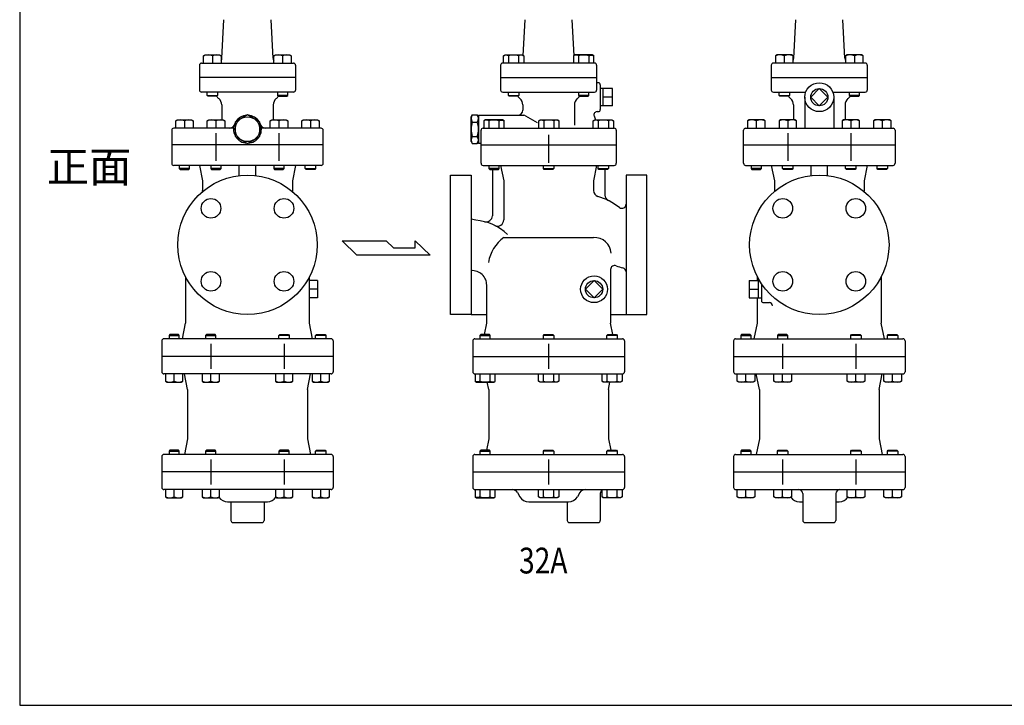
# Model space of a CAD drawing. Extents: x 132 to 3432, y 60 to 2292.
# Drawn here: x 132 to 1085, y 60 to 724 of the extents above; entities that cross this region are included whole.
import ezdxf

# ---------------------------------------------------------------- set-up
doc = ezdxf.new("R2010")
doc.units = 0
doc.header["$LTSCALE"] = 48
doc.layers.get('0').update_dxf_attribs({"linetype": 'CONTINUOUS'})
doc.styles.get("Standard").update_dxf_attribs({"font": 'simplex', "width": 0.8, "bigfont": 'extfont'})

msp = doc.modelspace()

# ---------------------------------------------------------------- linework, layer by layer
for p, q in [((327.838806, 686.774455), (329.772854, 724.118492)), ((377.34761, 686.774455), (375.413562, 724.118492)), ((619.616175, 689.41226), (621.413611, 724.118492)), ((668.851755, 689.41226), (667.054319, 724.118492)), ((881.585134, 686.774455), (883.519181, 724.118492)), ((931.093937, 686.774455), (929.159889, 724.118492)), ((310.152083, 689.128258), (311.717083, 690.032258)), ((310.152083, 682.032258), (310.152083, 689.128258)), ((311.717083, 690.032258), (325.587083, 690.032258)), ((318.652083, 689.128258), (318.652083, 682.032258)), ((325.587083, 690.032258), (327.152083, 689.128258)), ((327.152083, 689.128258), (327.152083, 682.032258)), ((378.034334, 689.128258), (379.599334, 690.032258)), ((378.034334, 682.032258), (378.034334, 689.128258)), ((379.599334, 690.032258), (393.469334, 690.032258)), ((386.534334, 689.128258), (386.534334, 682.032258)), ((393.469334, 690.032258), (395.034334, 689.128258)), ((395.034334, 689.128258), (395.034334, 682.032258)), ((600.47784, 689.128258), (602.04284, 690.032258)), ((601.38384, 689.566258), (600.47784, 689.129258)), ((600.47784, 682.032258), (600.47784, 689.128258)), ((601.88284, 689.712258), (601.38384, 689.566258)), ((602.40184, 689.802258), (601.88284, 689.712258)), ((602.04284, 690.032258), (618.54284, 690.032258)), ((602.93184, 689.832258), (602.40184, 689.802258)), ((603.46084, 689.802258), (602.93184, 689.832258)), ((603.97984, 689.712258), (603.46084, 689.802258)), ((604.47984, 689.566258), (603.97984, 689.712258)), ((604.94984, 689.369258), (604.47984, 689.566258)), ((605.38584, 689.128258), (604.94984, 689.369258)), ((605.38584, 689.128258), (605.38584, 682.032258)), ((615.19984, 689.128258), (615.19984, 682.032258)), ((618.54284, 690.032258), (620.10784, 689.128258)), ((620.10784, 689.128258), (620.10784, 682.032258)), ((669.925091, 690.032258), (668.360091, 689.128258)), ((668.360091, 689.128258), (668.360091, 682.032258)), ((686.425091, 690.032258), (669.925091, 690.032258)), ((673.268091, 689.128258), (673.268091, 682.032258)), ((683.082091, 689.128258), (683.518091, 689.369258)), ((683.082091, 689.128258), (683.082091, 682.032258)), ((683.518091, 689.369258), (683.988091, 689.566258)), ((683.988091, 689.566258), (684.488091, 689.712258)), ((684.488091, 689.712258), (685.007091, 689.802258)), ((685.007091, 689.802258), (685.536091, 689.832258)), ((685.536091, 689.832258), (686.066091, 689.802258)), ((686.066091, 689.802258), (686.585091, 689.712258)), ((687.990091, 689.128258), (686.425091, 690.032258)), ((686.585091, 689.712258), (687.084091, 689.566258)), ((687.084091, 689.566258), (687.990091, 689.129258)), ((687.990091, 682.032258), (687.990091, 689.128258)), ((865.46341, 690.032258), (863.89841, 689.128258)), ((863.89841, 689.128258), (863.89841, 682.032258)), ((879.33341, 690.032258), (865.46341, 690.032258)), ((872.39841, 689.128258), (872.39841, 682.032258)), ((880.89841, 689.128258), (879.33341, 690.032258)), ((880.89841, 682.032258), (880.89841, 689.128258)), ((933.345661, 690.032258), (931.780661, 689.128258)), ((931.780661, 689.128258), (931.780661, 682.032258)), ((947.215661, 690.032258), (933.345661, 690.032258)), ((940.280661, 689.128258), (940.280661, 682.032258)), ((948.780661, 689.128258), (947.215661, 690.032258)), ((948.780661, 682.032258), (948.780661, 689.128258)), ((306.093208, 680.032258), (306.093208, 668.032258)), ((308.093208, 682.032258), (397.093208, 682.032258)), ((399.093208, 680.032258), (399.093208, 668.032258)), ((597.733965, 680.032258), (597.733965, 668.032258)), ((688.733965, 682.032258), (599.733965, 682.032258)), ((690.733965, 680.032258), (690.733965, 668.032258)), ((859.839535, 680.032258), (859.839535, 668.032258)), ((950.839535, 682.032258), (861.839535, 682.032258)), ((952.839535, 680.032258), (952.839535, 668.032258)), ((399.093208, 668.032258), (306.093208, 668.032258)), ((306.093208, 668.032258), (306.093208, 655.977881)), ((399.093208, 668.032258), (399.093208, 655.977881)), ((597.733965, 668.032258), (690.733965, 668.032258)), ((597.733965, 668.032258), (597.733965, 655.977881)), ((690.733965, 668.032258), (690.733965, 655.977881)), ((859.839535, 668.032258), (952.839535, 668.032258)), ((859.839535, 668.032258), (859.839535, 655.977881)), ((952.839535, 668.032258), (952.839535, 655.977881)), ((692.233965, 663.032258), (690.733965, 663.032258)), ((694.233965, 661.032258), (694.233965, 637.032258)), ((397.093208, 653.977881), (308.093208, 653.977881)), ((313.652083, 650.789881), (313.652083, 653.977881)), ((314.464083, 649.977881), (313.652083, 650.789881)), ((313.652083, 650.789881), (323.652083, 650.789881)), ((322.840083, 649.977881), (314.464083, 649.977881)), ((323.652083, 650.789881), (322.840083, 649.977881)), ((323.652083, 653.977881), (323.652083, 650.789881)), ((381.534334, 653.977881), (381.534334, 650.789881)), ((391.534334, 650.789881), (381.534334, 650.789881)), ((381.534334, 650.789881), (382.346334, 649.977881)), ((382.346334, 649.977881), (390.722334, 649.977881)), ((390.722334, 649.977881), (391.534334, 650.789881)), ((391.534334, 650.789881), (391.534334, 653.977881)), ((599.733965, 653.977881), (688.733965, 653.977881)), ((605.29284, 650.789881), (605.29284, 653.977881)), ((605.29284, 650.789881), (615.29284, 650.789881)), ((606.10484, 649.977881), (605.29284, 650.789881)), ((614.48084, 649.977881), (606.10484, 649.977881)), ((615.29284, 650.789881), (614.48084, 649.977881)), ((615.29284, 653.977881), (615.29284, 650.789881)), ((673.175091, 653.977881), (673.175091, 650.789881)), ((673.175091, 650.789881), (673.987091, 649.977881)), ((683.175091, 650.789881), (673.175091, 650.789881)), ((673.987091, 649.977881), (682.363091, 649.977881)), ((682.363091, 649.977881), (683.175091, 650.789881)), ((683.175091, 650.789881), (683.175091, 653.977881)), ((706.065821, 657.363258), (694.233965, 657.363258)), ((697.065821, 640.701258), (697.065821, 657.363258)), ((706.065821, 649.032258), (697.065821, 649.032258)), ((706.065821, 640.701258), (706.065821, 657.363258)), ((861.839535, 653.977881), (893.242176, 653.977881)), ((867.39841, 650.789881), (867.39841, 653.977881)), ((868.21041, 649.977881), (867.39841, 650.789881)), ((867.39841, 650.789881), (877.39841, 650.789881)), ((876.58641, 649.977881), (868.21041, 649.977881)), ((877.39841, 650.789881), (876.58641, 649.977881)), ((877.39841, 653.977881), (877.39841, 650.789881)), ((892.339535, 649.032258), (892.339535, 619.032258)), ((906.339535, 657.363258), (898.008535, 649.032258)), ((898.008535, 649.032258), (906.339535, 640.701258)), ((914.670535, 649.032258), (906.339535, 657.363258)), ((906.339535, 640.701258), (914.670535, 649.032258)), ((919.436894, 653.977881), (950.839535, 653.977881)), ((920.339535, 649.032258), (920.339535, 619.032258)), ((935.280661, 653.977881), (935.280661, 650.789881)), ((945.280661, 650.789881), (935.280661, 650.789881)), ((935.280661, 650.789881), (936.092661, 649.977881)), ((936.092661, 649.977881), (944.468661, 649.977881)), ((944.468661, 649.977881), (945.280661, 650.789881)), ((945.280661, 650.789881), (945.280661, 653.977881)), ((327.593208, 641.596662), (327.593208, 627.032258)), ((377.593208, 641.596662), (377.593208, 627.032258)), ((619.233965, 641.596662), (619.233965, 636.532258)), ((669.233965, 641.596662), (669.233965, 622.032258)), ((706.065821, 640.701258), (694.233965, 640.701258)), ((881.339535, 641.596662), (881.339535, 627.032258)), ((931.339535, 641.596662), (931.339535, 627.032258)), ((569.233965, 630.032258), (570.305762, 631.888664)), ((569.233965, 606.032258), (569.233965, 630.032258)), ((570.305762, 631.888664), (575.162168, 631.888664)), ((576.233965, 630.032258), (575.162168, 631.888664)), ((576.233965, 631.532258), (576.233965, 604.532258)), ((576.233965, 631.532258), (620.290867, 631.532258)), ((621.790867, 631.130334), (633.101144, 624.600343)), ((688.283897, 631.006197), (689.730292, 627.032258)), ((691.102975, 635.032258), (692.233965, 635.032258)), ((283.093208, 626.128258), (284.658208, 627.032258)), ((283.093208, 619.032258), (283.093208, 626.128258)), ((284.658208, 627.032258), (298.528208, 627.032258)), ((291.593208, 626.128258), (291.593208, 619.032258)), ((298.528208, 627.032258), (300.093208, 626.128258)), ((300.093208, 626.128258), (300.093208, 619.032258)), ((313.593208, 626.128258), (315.158208, 627.032258)), ((313.593208, 619.032258), (313.593208, 626.128258)), ((315.158208, 627.032258), (329.028208, 627.032258)), ((322.093208, 626.128258), (322.093208, 619.032258)), ((329.028208, 627.032258), (330.593208, 626.128258)), ((330.593208, 626.128258), (330.593208, 619.032258)), ((374.593208, 626.128258), (376.158208, 627.032258)), ((374.593208, 619.032258), (374.593208, 626.128258)), ((376.158208, 627.032258), (390.028208, 627.032258)), ((383.093208, 626.128258), (383.093208, 619.032258)), ((390.028208, 627.032258), (391.593208, 626.128258)), ((391.593208, 626.128258), (391.593208, 619.032258)), ((405.093208, 626.128258), (406.658208, 627.032258)), ((405.093208, 619.032258), (405.093208, 626.128258)), ((406.658208, 627.032258), (420.528208, 627.032258)), ((413.593208, 626.128258), (413.593208, 619.032258)), ((420.528208, 627.032258), (422.093208, 626.128258)), ((422.093208, 626.128258), (422.093208, 619.032258)), ((570.305762, 624.960461), (575.162168, 624.960461)), ((582.982927, 627.032258), (581.417927, 626.128258)), ((581.417927, 626.128258), (581.417927, 619.032258)), ((599.482927, 627.032258), (582.982927, 627.032258)), ((586.325927, 626.128258), (586.325927, 619.032258)), ((596.139927, 626.128258), (596.575927, 626.369258)), ((596.139927, 626.128258), (596.139927, 619.032258)), ((596.575927, 626.369258), (597.045927, 626.566258)), ((597.045927, 626.566258), (597.545927, 626.712258)), ((597.545927, 626.712258), (598.064927, 626.802258)), ((598.064927, 626.802258), (598.593927, 626.832258)), ((598.593927, 626.832258), (599.123927, 626.802258)), ((599.123927, 626.802258), (599.642927, 626.712258)), ((601.047927, 626.128258), (599.482927, 627.032258)), ((599.642927, 626.712258), (600.141927, 626.566258)), ((600.141927, 626.566258), (601.047927, 626.129258)), ((601.047927, 619.032258), (601.047927, 626.128258)), ((634.592453, 626.128258), (636.157453, 627.032258)), ((635.498453, 626.566258), (634.592453, 626.129258)), ((634.592453, 619.032258), (634.592453, 626.128258)), ((635.997453, 626.712258), (635.498453, 626.566258)), ((636.516453, 626.802258), (635.997453, 626.712258)), ((636.157453, 627.032258), (652.657453, 627.032258)), ((637.046453, 626.832258), (636.516453, 626.802258)), ((637.575453, 626.802258), (637.046453, 626.832258)), ((638.094453, 626.712258), (637.575453, 626.802258)), ((638.594453, 626.566258), (638.094453, 626.712258)), ((639.064453, 626.369258), (638.594453, 626.566258)), ((639.500453, 626.128258), (639.064453, 626.369258)), ((639.500453, 626.128258), (639.500453, 619.032258)), ((649.314453, 626.128258), (649.314453, 619.032258)), ((652.657453, 627.032258), (654.222453, 626.128258)), ((654.222453, 626.128258), (654.222453, 619.032258)), ((687.420003, 626.128258), (688.985003, 627.032258)), ((688.326003, 626.566258), (687.420003, 626.129258)), ((687.420003, 619.032258), (687.420003, 626.128258)), ((688.825003, 626.712258), (688.326003, 626.566258)), ((689.344003, 626.802258), (688.825003, 626.712258)), ((688.985003, 627.032258), (705.485003, 627.032258)), ((689.874003, 626.832258), (689.344003, 626.802258)), ((690.403003, 626.802258), (689.874003, 626.832258)), ((690.922003, 626.712258), (690.403003, 626.802258)), ((691.422003, 626.566258), (690.922003, 626.712258)), ((691.892003, 626.369258), (691.422003, 626.566258)), ((692.328003, 626.128258), (691.892003, 626.369258)), ((692.328003, 626.128258), (692.328003, 619.032258)), ((702.142003, 626.128258), (702.142003, 619.032258)), ((705.485003, 627.032258), (707.050003, 626.128258)), ((707.050003, 626.128258), (707.050003, 619.032258)), ((838.404535, 627.032258), (836.839535, 626.128258)), ((836.839535, 626.128258), (836.839535, 619.032258)), ((852.274535, 627.032258), (838.404535, 627.032258)), ((845.339535, 626.128258), (845.339535, 619.032258)), ((853.839535, 626.128258), (852.274535, 627.032258)), ((853.839535, 619.032258), (853.839535, 626.128258)), ((868.904535, 627.032258), (867.339535, 626.128258)), ((867.339535, 626.128258), (867.339535, 619.032258)), ((882.774535, 627.032258), (868.904535, 627.032258)), ((875.839535, 626.128258), (875.839535, 619.032258)), ((884.339535, 626.128258), (882.774535, 627.032258)), ((884.339535, 619.032258), (884.339535, 626.128258)), ((929.904535, 627.032258), (928.339535, 626.128258)), ((928.339535, 626.128258), (928.339535, 619.032258)), ((943.774535, 627.032258), (929.904535, 627.032258)), ((936.839535, 626.128258), (936.839535, 619.032258)), ((945.339535, 626.128258), (943.774535, 627.032258)), ((945.339535, 619.032258), (945.339535, 626.128258)), ((960.404535, 627.032258), (958.839535, 626.128258)), ((958.839535, 626.128258), (958.839535, 619.032258)), ((974.274535, 627.032258), (960.404535, 627.032258)), ((967.339535, 626.128258), (967.339535, 619.032258)), ((975.839535, 626.128258), (974.274535, 627.032258)), ((975.839535, 619.032258), (975.839535, 626.128258)), ((279.224038, 617.032258), (279.224038, 603.032258)), ((339.130296, 619.032258), (281.224038, 619.032258)), ((322.093208, 614.329644), (322.093208, 587.266973)), ((423.962378, 619.032258), (366.05612, 619.032258)), ((383.093208, 614.329644), (383.093208, 587.266973)), ((425.962378, 603.032258), (425.962378, 617.032258)), ((570.305762, 611.104054), (575.162168, 611.104054)), ((578.733965, 585.032258), (578.733965, 617.032258)), ((580.733965, 619.032258), (707.733965, 619.032258)), ((644.233965, 612.669914), (644.233965, 585.607242)), ((709.733965, 617.032258), (709.733965, 585.032258)), ((832.970365, 603.032258), (832.970365, 617.032258)), ((834.970365, 619.032258), (977.708705, 619.032258)), ((875.839535, 614.329644), (875.839535, 587.266973)), ((936.839535, 614.329644), (936.839535, 587.266973)), ((979.708705, 617.032258), (979.708705, 603.032258)), ((425.962378, 603.032258), (279.224038, 603.032258)), ((279.224038, 603.032258), (279.224038, 585.032258)), ((425.962378, 585.032258), (425.962378, 603.032258)), ((569.233965, 606.032258), (570.305762, 604.175851)), ((570.305762, 604.175851), (575.162168, 604.175851)), ((576.233965, 606.032258), (575.162168, 604.175851)), ((576.233965, 604.532258), (578.733965, 604.532258)), ((578.733965, 603.032258), (709.733965, 603.032258)), ((832.970365, 603.032258), (979.708705, 603.032258)), ((832.970365, 585.032258), (832.970365, 603.032258)), ((979.708705, 603.032258), (979.708705, 585.032258)), ((423.962378, 583.032258), (281.224038, 583.032258)), ((286.593208, 583.032258), (286.593208, 579.844258)), ((296.593208, 579.844258), (296.593208, 583.032258)), ((306.093208, 583.032258), (309.093208, 568.032258)), ((317.093208, 583.032258), (317.093208, 579.844258)), ((327.093208, 579.844258), (327.093208, 583.032258)), ((344.593208, 573.056507), (344.593208, 583.032258)), ((360.593208, 573.056507), (360.593208, 583.032258)), ((378.093208, 583.032258), (378.093208, 579.844258)), ((388.093208, 579.844258), (388.093208, 583.032258)), ((399.093208, 583.032258), (396.093208, 568.032258)), ((408.593208, 579.844258), (408.593208, 583.032258)), ((418.593208, 583.032258), (418.593208, 579.844258)), ((580.733965, 583.032258), (707.733965, 583.032258)), ((586.406415, 583.032258), (586.406415, 579.844258)), ((596.406415, 579.844258), (596.406415, 583.032258)), ((597.733965, 583.032258), (600.733965, 568.032258)), ((639.233965, 579.844258), (639.233965, 583.032258)), ((649.233965, 583.032258), (649.233965, 579.844258)), ((690.733965, 583.032258), (687.733965, 568.032258)), ((692.061515, 579.844258), (692.061515, 583.032258)), ((702.061515, 583.032258), (702.061515, 579.844258)), ((834.970365, 583.032258), (977.708705, 583.032258)), ((840.339535, 583.032258), (840.339535, 579.844258)), ((850.339535, 579.844258), (850.339535, 583.032258)), ((859.839535, 583.032258), (862.839535, 568.032258)), ((870.839535, 579.844258), (870.839535, 583.032258)), ((880.839535, 583.032258), (880.839535, 579.844258)), ((898.339535, 573.056507), (898.339535, 583.032258)), ((914.339535, 573.056507), (914.339535, 583.032258)), ((931.839535, 579.844258), (931.839535, 583.032258)), ((941.839535, 583.032258), (941.839535, 579.844258)), ((952.839535, 583.032258), (949.839535, 568.032258)), ((962.339535, 579.844258), (962.339535, 583.032258)), ((972.339535, 583.032258), (972.339535, 579.844258)), ((296.593208, 579.844258), (286.593208, 579.844258)), ((286.593208, 579.844258), (287.405208, 579.032258)), ((287.405208, 579.032258), (295.781208, 579.032258)), ((295.781208, 579.032258), (296.593208, 579.844258)), ((317.093208, 579.844258), (317.905208, 579.032258)), ((327.093208, 579.844258), (317.093208, 579.844258)), ((317.905208, 579.032258), (326.281208, 579.032258)), ((326.281208, 579.032258), (327.093208, 579.844258)), ((388.093208, 579.844258), (378.093208, 579.844258)), ((378.093208, 579.844258), (378.905208, 579.032258)), ((378.905208, 579.032258), (387.281208, 579.032258)), ((387.281208, 579.032258), (388.093208, 579.844258)), ((408.593208, 579.844258), (418.593208, 579.844258)), ((409.405208, 579.032258), (408.593208, 579.844258)), ((417.781208, 579.032258), (409.405208, 579.032258)), ((418.593208, 579.844258), (417.781208, 579.032258)), ((549.233965, 506.032258), (549.233965, 573.532258)), ((549.233965, 573.532258), (569.233965, 573.532258)), ((569.233965, 573.532258), (569.233965, 438.532258)), ((596.406415, 579.844258), (586.406415, 579.844258)), ((586.406415, 579.844258), (587.218415, 579.032258)), ((587.218415, 579.032258), (595.594415, 579.032258)), ((589.733965, 579.032258), (589.733965, 534.251108)), ((595.594415, 579.032258), (596.406415, 579.844258)), ((639.233965, 579.844258), (649.233965, 579.844258)), ((640.045965, 579.032258), (639.233965, 579.844258)), ((648.421965, 579.032258), (640.045965, 579.032258)), ((649.233965, 579.844258), (648.421965, 579.032258)), ((692.873515, 579.032258), (692.061515, 579.844258)), ((692.061515, 579.844258), (702.061515, 579.844258)), ((701.249515, 579.032258), (692.873515, 579.032258)), ((698.733965, 579.032258), (698.733965, 554.27106)), ((702.061515, 579.844258), (701.249515, 579.032258)), ((719.233965, 573.532258), (719.233965, 438.532258)), ((739.233965, 573.532258), (719.233965, 573.532258)), ((739.233965, 506.032258), (739.233965, 573.532258)), ((840.339535, 579.844258), (841.151535, 579.032258)), ((850.339535, 579.844258), (840.339535, 579.844258)), ((841.151535, 579.032258), (849.527535, 579.032258)), ((849.527535, 579.032258), (850.339535, 579.844258)), ((870.839535, 579.844258), (880.839535, 579.844258)), ((871.651535, 579.032258), (870.839535, 579.844258)), ((880.027535, 579.032258), (871.651535, 579.032258)), ((880.839535, 579.844258), (880.027535, 579.032258)), ((931.839535, 579.844258), (941.839535, 579.844258)), ((932.651535, 579.032258), (931.839535, 579.844258)), ((941.027535, 579.032258), (932.651535, 579.032258)), ((941.839535, 579.844258), (941.027535, 579.032258)), ((962.339535, 579.844258), (972.339535, 579.844258)), ((963.151535, 579.032258), (962.339535, 579.844258)), ((971.527535, 579.032258), (963.151535, 579.032258)), ((972.339535, 579.844258), (971.527535, 579.032258)), ((309.093208, 568.032258), (309.093208, 558.689076)), ((396.093208, 568.032258), (396.093208, 557.646209)), ((600.733965, 568.032258), (600.733965, 530.142137)), ((687.733965, 568.032258), (687.733965, 558.689076)), ((862.839535, 568.032258), (862.839535, 557.646209)), ((949.839535, 568.032258), (949.839535, 558.689076)), ((573.733965, 529.829346), (569.233965, 530.887501)), ((444.327381, 510.058584), (486.867568, 510.058584)), ((458.507443, 495.878522), (444.327381, 510.058584)), ((486.867568, 510.058584), (493.960131, 502.968553)), ((514.921412, 502.968553), (514.921412, 510.058584)), ((514.921412, 510.058584), (529.410287, 495.878522)), ((549.233965, 438.532258), (549.233965, 506.032258)), ((600.733965, 513.032258), (687.733965, 513.032258)), ((739.233965, 438.532258), (739.233965, 506.032258)), ((529.410287, 495.878522), (458.507443, 495.878522)), ((493.960131, 502.968553), (514.921412, 502.968553)), ((704.233965, 482.074776), (704.233965, 430.032258)), ((292.593208, 475.108965), (292.593208, 430.032258)), ((412.593208, 430.032258), (412.593208, 475.108965)), ((420.425064, 471.517539), (412.593208, 471.517539)), ((420.425064, 471.517539), (420.425064, 454.546976)), ((679.902965, 463.032258), (688.233965, 471.363258)), ((688.233965, 471.361802), (696.563509, 463.032258)), ((838.507679, 471.517539), (838.507679, 454.546976)), ((838.507679, 471.517539), (848.331052, 471.517539)), ((846.339535, 471.517539), (846.339535, 475.108965)), ((847.507679, 454.701258), (847.507679, 471.517539)), ((850.339535, 468.346053), (850.339535, 452.032258)), ((966.339535, 475.108965), (966.339535, 430.032258)), ((420.425064, 463.032258), (412.593208, 463.032258)), ((584.233965, 430.032258), (584.233965, 467.030313)), ((688.233965, 454.702713), (679.904421, 463.032258)), ((696.563509, 463.032258), (688.233965, 454.702713)), ((838.507679, 463.032258), (847.507679, 463.032258)), ((420.425064, 454.546976), (412.593208, 454.546976)), ((838.507679, 454.546976), (850.339535, 454.546976)), ((846.339535, 430.032258), (846.339535, 454.546976)), ((852.339535, 450.032258), (858.021735, 450.032258)), ((289.593208, 415.032258), (292.593208, 430.032258)), ((415.593208, 415.032258), (412.593208, 430.032258)), ((569.233965, 438.532258), (549.233965, 438.532258)), ((569.233965, 438.532258), (584.233965, 438.532258)), ((582.033965, 419.032258), (584.233965, 430.032258)), ((704.233965, 438.532258), (719.233965, 438.532258)), ((706.433965, 419.032258), (704.233965, 430.032258)), ((719.233965, 438.532258), (739.233965, 438.532258)), ((843.339535, 415.032258), (846.339535, 430.032258)), ((969.339535, 415.032258), (966.339535, 430.032258)), ((269.581012, 413.032258), (269.581012, 398.032258)), ((433.605404, 415.032258), (271.581012, 415.032258)), ((277.405208, 419.032258), (276.593208, 418.220258)), ((276.593208, 418.220258), (286.593208, 418.220258)), ((276.593208, 418.220258), (276.593208, 415.032258)), ((285.781208, 419.032258), (277.405208, 419.032258)), ((286.593208, 418.220258), (285.781208, 419.032258)), ((286.593208, 415.032258), (286.593208, 418.220258)), ((312.905208, 419.032258), (312.093208, 418.220258)), ((312.093208, 418.220258), (312.093208, 415.032258)), ((312.093208, 418.220258), (322.093208, 418.220258)), ((321.281208, 419.032258), (312.905208, 419.032258)), ((317.093208, 410.25292), (317.093208, 385.811596)), ((322.093208, 418.220258), (321.281208, 419.032258)), ((322.093208, 415.032258), (322.093208, 418.220258)), ((383.093208, 418.220258), (383.905208, 419.032258)), ((383.093208, 415.032258), (383.093208, 418.220258)), ((393.093208, 418.220258), (383.093208, 418.220258)), ((383.905208, 419.032258), (392.281208, 419.032258)), ((388.093208, 410.25292), (388.093208, 385.811596)), ((392.281208, 419.032258), (393.093208, 418.220258)), ((393.093208, 418.220258), (393.093208, 415.032258)), ((418.593208, 418.220258), (419.405208, 419.032258)), ((428.593208, 418.220258), (418.593208, 418.220258)), ((418.593208, 415.032258), (418.593208, 418.220258)), ((419.405208, 419.032258), (427.781208, 419.032258)), ((427.781208, 419.032258), (428.593208, 418.220258)), ((428.593208, 418.220258), (428.593208, 415.032258)), ((435.605404, 413.032258), (435.605404, 398.032258)), ((570.733965, 413.032258), (570.733965, 383.032258)), ((572.733965, 415.032258), (715.733965, 415.032258)), ((578.558161, 419.032258), (577.746161, 418.220258)), ((577.746161, 418.220258), (577.746161, 415.032258)), ((577.746161, 418.220258), (587.746161, 418.220258)), ((586.934161, 419.032258), (578.558161, 419.032258)), ((587.746161, 418.220258), (586.934161, 419.032258)), ((587.746161, 415.032258), (587.746161, 418.220258)), ((639.233965, 418.220258), (640.045965, 419.032258)), ((649.233965, 418.220258), (639.233965, 418.220258)), ((639.233965, 415.032258), (639.233965, 418.220258)), ((640.045965, 419.032258), (648.421965, 419.032258)), ((644.233965, 410.25292), (644.233965, 385.811596)), ((648.421965, 419.032258), (649.233965, 418.220258)), ((649.233965, 418.220258), (649.233965, 415.032258)), ((700.721769, 418.220258), (701.533769, 419.032258)), ((710.721769, 418.220258), (700.721769, 418.220258)), ((700.721769, 415.032258), (700.721769, 418.220258)), ((701.533769, 419.032258), (709.909769, 419.032258)), ((709.909769, 419.032258), (710.721769, 418.220258)), ((710.721769, 418.220258), (710.721769, 415.032258)), ((717.733965, 413.032258), (717.733965, 383.032258)), ((823.327339, 413.032258), (823.327339, 398.032258)), ((825.327339, 415.032258), (987.351732, 415.032258)), ((831.151535, 419.032258), (830.339535, 418.220258)), ((830.339535, 418.220258), (840.339535, 418.220258)), ((830.339535, 418.220258), (830.339535, 415.032258)), ((839.527535, 419.032258), (831.151535, 419.032258)), ((840.339535, 418.220258), (839.527535, 419.032258)), ((840.339535, 415.032258), (840.339535, 418.220258)), ((866.651535, 419.032258), (865.839535, 418.220258)), ((865.839535, 418.220258), (865.839535, 415.032258)), ((865.839535, 418.220258), (875.839535, 418.220258)), ((875.027535, 419.032258), (866.651535, 419.032258)), ((870.839535, 410.25292), (870.839535, 385.811596)), ((875.839535, 418.220258), (875.027535, 419.032258)), ((875.839535, 415.032258), (875.839535, 418.220258)), ((936.839535, 418.220258), (937.651535, 419.032258)), ((946.839535, 418.220258), (936.839535, 418.220258)), ((936.839535, 415.032258), (936.839535, 418.220258)), ((937.651535, 419.032258), (946.027535, 419.032258)), ((941.839535, 410.25292), (941.839535, 385.811596)), ((946.027535, 419.032258), (946.839535, 418.220258)), ((946.839535, 418.220258), (946.839535, 415.032258)), ((972.339535, 418.220258), (973.151535, 419.032258)), ((972.339535, 415.032258), (972.339535, 418.220258)), ((982.339535, 418.220258), (972.339535, 418.220258)), ((973.151535, 419.032258), (981.527535, 419.032258)), ((981.527535, 419.032258), (982.339535, 418.220258)), ((982.339535, 418.220258), (982.339535, 415.032258)), ((989.351732, 413.032258), (989.351732, 398.032258)), ((269.581012, 398.032258), (269.581012, 383.032258)), ((435.605404, 398.032258), (269.581012, 398.032258)), ((435.605404, 398.032258), (435.605404, 383.032258)), ((570.733965, 398.032258), (717.733965, 398.032258)), ((823.327339, 398.032258), (823.327339, 383.032258)), ((823.327339, 398.032258), (989.351732, 398.032258)), ((989.351732, 398.032258), (989.351732, 383.032258)), ((433.605404, 381.032258), (271.581012, 381.032258)), ((273.093208, 381.032258), (273.093208, 373.936258)), ((273.093208, 373.936258), (274.658208, 373.032258)), ((274.658208, 373.032258), (288.528208, 373.032258)), ((281.593208, 373.936258), (281.593208, 381.032258)), ((288.528208, 373.032258), (290.093208, 373.936258)), ((290.093208, 373.936258), (290.093208, 381.032258)), ((294.593208, 366.032258), (291.593208, 381.032258)), ((308.593208, 381.032258), (308.593208, 373.936258)), ((308.593208, 373.936258), (310.158208, 373.032258)), ((310.158208, 373.032258), (324.028208, 373.032258)), ((317.093208, 373.936258), (317.093208, 381.032258)), ((324.028208, 373.032258), (325.593208, 373.936258)), ((325.593208, 373.936258), (325.593208, 381.032258)), ((379.593208, 381.032258), (379.593208, 373.936258)), ((379.593208, 373.936258), (381.158208, 373.032258)), ((381.158208, 373.032258), (395.028208, 373.032258)), ((388.093208, 373.936258), (388.093208, 381.032258)), ((395.028208, 373.032258), (396.593208, 373.936258)), ((396.593208, 373.936258), (396.593208, 381.032258)), ((410.593208, 366.032258), (413.593208, 381.032258)), ((415.093208, 381.032258), (415.093208, 373.936258)), ((415.093208, 373.936258), (416.658208, 373.032258)), ((416.658208, 373.032258), (430.528208, 373.032258)), ((423.593208, 373.936258), (423.593208, 381.032258)), ((430.528208, 373.032258), (432.093208, 373.936258)), ((432.093208, 373.936258), (432.093208, 381.032258)), ((572.733965, 381.032258), (715.733965, 381.032258)), ((572.931161, 381.032258), (572.931161, 373.936258)), ((572.931161, 373.936258), (574.496161, 373.032258)), ((573.837161, 373.498258), (572.931161, 373.935258)), ((574.336161, 373.352258), (573.837161, 373.498258)), ((574.855161, 373.262258), (574.336161, 373.352258)), ((574.496161, 373.032258), (590.996161, 373.032258)), ((575.385161, 373.232258), (574.855161, 373.262258)), ((575.914161, 373.262258), (575.385161, 373.232258)), ((576.433161, 373.352258), (575.914161, 373.262258)), ((576.933161, 373.498258), (576.433161, 373.352258)), ((577.403161, 373.695258), (576.933161, 373.498258)), ((577.839161, 373.936258), (577.403161, 373.695258)), ((577.839161, 373.936258), (577.839161, 381.032258)), ((586.233965, 366.032258), (584.833965, 373.032258)), ((587.653161, 373.936258), (587.653161, 381.032258)), ((590.996161, 373.032258), (592.561161, 373.936258)), ((592.561161, 373.936258), (592.561161, 381.032258)), ((634.418965, 373.936258), (634.418965, 381.032258)), ((635.983965, 373.032258), (634.418965, 373.936258)), ((652.483965, 373.032258), (635.983965, 373.032258)), ((639.326965, 373.936258), (639.326965, 381.032258)), ((649.140965, 373.936258), (649.140965, 381.032258)), ((649.140965, 373.936258), (649.576965, 373.695258)), ((649.576965, 373.695258), (650.046965, 373.498258)), ((650.046965, 373.498258), (650.546965, 373.352258)), ((650.546965, 373.352258), (651.065965, 373.262258)), ((651.065965, 373.262258), (651.594965, 373.232258)), ((651.594965, 373.232258), (652.124965, 373.262258)), ((652.124965, 373.262258), (652.643965, 373.352258)), ((654.048965, 373.936258), (652.483965, 373.032258)), ((652.643965, 373.352258), (653.142965, 373.498258)), ((653.142965, 373.498258), (654.048965, 373.935258)), ((654.048965, 381.032258), (654.048965, 373.936258)), ((695.906769, 373.936258), (695.906769, 381.032258)), ((697.471769, 373.032258), (695.906769, 373.936258)), ((713.971769, 373.032258), (697.471769, 373.032258)), ((700.814769, 373.936258), (700.814769, 381.032258)), ((702.233965, 366.032258), (703.633965, 373.032258)), ((710.628769, 373.936258), (710.628769, 381.032258)), ((710.628769, 373.936258), (711.064769, 373.695258)), ((711.064769, 373.695258), (711.534769, 373.498258)), ((711.534769, 373.498258), (712.034769, 373.352258)), ((712.034769, 373.352258), (712.553769, 373.262258)), ((712.553769, 373.262258), (713.082769, 373.232258)), ((713.082769, 373.232258), (713.612769, 373.262258)), ((713.612769, 373.262258), (714.131769, 373.352258)), ((715.536769, 373.936258), (713.971769, 373.032258)), ((714.131769, 373.352258), (714.630769, 373.498258)), ((714.630769, 373.498258), (715.536769, 373.935258)), ((715.536769, 381.032258), (715.536769, 373.936258)), ((825.327339, 381.032258), (987.351732, 381.032258)), ((826.839535, 373.936258), (826.839535, 381.032258)), ((828.404535, 373.032258), (826.839535, 373.936258)), ((842.274535, 373.032258), (828.404535, 373.032258)), ((835.339535, 373.936258), (835.339535, 381.032258)), ((843.839535, 373.936258), (842.274535, 373.032258)), ((843.839535, 381.032258), (843.839535, 373.936258)), ((848.339535, 366.032258), (845.339535, 381.032258)), ((862.339535, 373.936258), (862.339535, 381.032258)), ((863.904535, 373.032258), (862.339535, 373.936258)), ((877.774535, 373.032258), (863.904535, 373.032258)), ((870.839535, 373.936258), (870.839535, 381.032258)), ((879.339535, 373.936258), (877.774535, 373.032258)), ((879.339535, 381.032258), (879.339535, 373.936258)), ((933.339535, 373.936258), (933.339535, 381.032258)), ((934.904535, 373.032258), (933.339535, 373.936258)), ((948.774535, 373.032258), (934.904535, 373.032258)), ((941.839535, 373.936258), (941.839535, 381.032258)), ((950.339535, 373.936258), (948.774535, 373.032258)), ((950.339535, 381.032258), (950.339535, 373.936258)), ((964.339535, 366.032258), (967.339535, 381.032258)), ((968.839535, 373.936258), (968.839535, 381.032258)), ((970.404535, 373.032258), (968.839535, 373.936258)), ((984.274535, 373.032258), (970.404535, 373.032258)), ((977.339535, 373.936258), (977.339535, 381.032258)), ((985.839535, 373.936258), (984.274535, 373.032258)), ((985.839535, 381.032258), (985.839535, 373.936258)), ((294.593208, 366.032258), (294.593208, 318.032258)), ((410.593208, 366.032258), (410.593208, 318.032258)), ((586.233965, 366.032258), (586.233965, 318.032258)), ((702.233965, 366.032258), (702.233965, 318.032258)), ((848.339535, 366.032258), (848.339535, 318.032258)), ((964.339535, 366.032258), (964.339535, 318.032258)), ((294.593208, 318.032258), (291.593208, 303.032258)), ((410.593208, 318.032258), (413.593208, 303.032258)), ((586.233965, 318.032258), (584.033965, 307.032258)), ((702.233965, 318.032258), (704.433965, 307.032258)), ((848.339535, 318.032258), (845.339535, 303.032258)), ((964.339535, 318.032258), (967.339535, 303.032258)), ((277.405208, 307.032258), (276.593208, 306.220258)), ((276.593208, 306.220258), (286.593208, 306.220258)), ((276.593208, 306.220258), (276.593208, 303.032258)), ((285.781208, 307.032258), (277.405208, 307.032258)), ((286.593208, 306.220258), (285.781208, 307.032258)), ((286.593208, 303.032258), (286.593208, 306.220258)), ((312.905208, 307.032258), (312.093208, 306.220258)), ((312.093208, 306.220258), (312.093208, 303.032258)), ((312.093208, 306.220258), (322.093208, 306.220258)), ((321.281208, 307.032258), (312.905208, 307.032258)), ((322.093208, 306.220258), (321.281208, 307.032258)), ((322.093208, 303.032258), (322.093208, 306.220258)), ((383.905208, 307.032258), (383.093208, 306.220258)), ((383.093208, 306.220258), (383.093208, 303.032258)), ((383.093208, 306.220258), (393.093208, 306.220258)), ((392.281208, 307.032258), (383.905208, 307.032258)), ((393.093208, 306.220258), (392.281208, 307.032258)), ((393.093208, 303.032258), (393.093208, 306.220258)), ((418.593208, 306.220258), (419.405208, 307.032258)), ((428.593208, 306.220258), (418.593208, 306.220258)), ((418.593208, 303.032258), (418.593208, 306.220258)), ((419.405208, 307.032258), (427.781208, 307.032258)), ((427.781208, 307.032258), (428.593208, 306.220258)), ((428.593208, 306.220258), (428.593208, 303.032258)), ((578.558161, 307.032258), (577.746161, 306.220258)), ((577.746161, 306.220258), (577.746161, 303.032258)), ((577.746161, 306.220258), (587.746161, 306.220258)), ((586.934161, 307.032258), (578.558161, 307.032258)), ((587.746161, 306.220258), (586.934161, 307.032258)), ((587.746161, 303.032258), (587.746161, 306.220258)), ((639.233965, 306.220258), (640.045965, 307.032258)), ((649.233965, 306.220258), (639.233965, 306.220258)), ((639.233965, 303.032258), (639.233965, 306.220258)), ((640.045965, 307.032258), (648.421965, 307.032258)), ((648.421965, 307.032258), (649.233965, 306.220258)), ((649.233965, 306.220258), (649.233965, 303.032258)), ((700.721769, 306.220258), (701.533769, 307.032258)), ((700.721769, 303.032258), (700.721769, 306.220258)), ((710.721769, 306.220258), (700.721769, 306.220258)), ((701.533769, 307.032258), (709.909769, 307.032258)), ((709.909769, 307.032258), (710.721769, 306.220258)), ((710.721769, 306.220258), (710.721769, 303.032258)), ((831.151535, 307.032258), (830.339535, 306.220258)), ((830.339535, 306.220258), (840.339535, 306.220258)), ((830.339535, 306.220258), (830.339535, 303.032258)), ((839.527535, 307.032258), (831.151535, 307.032258)), ((840.339535, 306.220258), (839.527535, 307.032258)), ((840.339535, 303.032258), (840.339535, 306.220258)), ((865.839535, 306.220258), (866.651535, 307.032258)), ((865.839535, 303.032258), (865.839535, 306.220258)), ((875.839535, 306.220258), (865.839535, 306.220258)), ((866.651535, 307.032258), (875.027535, 307.032258)), ((875.027535, 307.032258), (875.839535, 306.220258)), ((875.839535, 306.220258), (875.839535, 303.032258)), ((936.839535, 306.220258), (937.651535, 307.032258)), ((946.839535, 306.220258), (936.839535, 306.220258)), ((936.839535, 303.032258), (936.839535, 306.220258)), ((937.651535, 307.032258), (946.027535, 307.032258)), ((946.027535, 307.032258), (946.839535, 306.220258)), ((946.839535, 306.220258), (946.839535, 303.032258)), ((972.339535, 306.220258), (973.151535, 307.032258)), ((982.339535, 306.220258), (972.339535, 306.220258)), ((972.339535, 303.032258), (972.339535, 306.220258)), ((973.151535, 307.032258), (981.527535, 307.032258)), ((981.527535, 307.032258), (982.339535, 306.220258)), ((982.339535, 306.220258), (982.339535, 303.032258)), ((269.581012, 301.032258), (269.581012, 286.032258)), ((433.605404, 303.032258), (271.581012, 303.032258)), ((317.093208, 298.25292), (317.093208, 273.811596)), ((388.093208, 298.25292), (388.093208, 273.811596)), ((435.605404, 301.032258), (435.605404, 286.032258)), ((570.733965, 301.032258), (570.733965, 271.032258)), ((572.733965, 303.032258), (715.733965, 303.032258)), ((644.233965, 298.25292), (644.233965, 273.811596)), ((717.733965, 301.032258), (717.733965, 271.032258)), ((823.327339, 301.032258), (823.327339, 286.032258)), ((825.327339, 303.032258), (987.351732, 303.032258)), ((870.839535, 298.25292), (870.839535, 273.811596)), ((941.839535, 298.25292), (941.839535, 273.811596)), ((989.351732, 301.032258), (989.351732, 286.032258)), ((435.605404, 286.032258), (269.581012, 286.032258)), ((269.581012, 286.032258), (269.581012, 271.032258)), ((435.605404, 286.032258), (435.605404, 271.032258)), ((570.733965, 286.032258), (717.733965, 286.032258)), ((823.327339, 286.032258), (989.351732, 286.032258)), ((823.327339, 286.032258), (823.327339, 271.032258)), ((989.351732, 286.032258), (989.351732, 271.032258)), ((433.605404, 269.032258), (271.581012, 269.032258)), ((273.093208, 269.032258), (273.093208, 261.936258)), ((281.593208, 261.936258), (281.593208, 269.032258)), ((290.093208, 261.936258), (290.093208, 269.032258)), ((308.593208, 269.032258), (308.593208, 261.936258)), ((317.093208, 261.936258), (317.093208, 269.032258)), ((325.593208, 261.936258), (325.593208, 269.032258)), ((379.593208, 269.032258), (379.593208, 261.936258)), ((388.093208, 261.936258), (388.093208, 269.032258)), ((396.593208, 261.936258), (396.593208, 269.032258)), ((415.093208, 269.032258), (415.093208, 261.936258)), ((423.593208, 261.936258), (423.593208, 269.032258)), ((432.093208, 261.936258), (432.093208, 269.032258)), ((572.733965, 269.032258), (715.733965, 269.032258)), ((572.931161, 269.032258), (572.931161, 261.936258)), ((577.839161, 261.936258), (577.839161, 269.032258)), ((587.653161, 261.936258), (587.653161, 269.032258)), ((592.561161, 261.936258), (592.561161, 269.032258)), ((634.418965, 261.936258), (634.418965, 269.032258)), ((639.326965, 261.936258), (639.326965, 269.032258)), ((649.140965, 261.936258), (649.140965, 269.032258)), ((654.048965, 269.032258), (654.048965, 261.936258)), ((695.906769, 261.936258), (695.906769, 269.032258)), ((700.814769, 261.936258), (700.814769, 269.032258)), ((710.628769, 261.936258), (710.628769, 269.032258)), ((715.536769, 269.032258), (715.536769, 261.936258)), ((825.327339, 269.032258), (987.351732, 269.032258)), ((826.839535, 261.936258), (826.839535, 269.032258)), ((835.339535, 261.936258), (835.339535, 269.032258)), ((843.839535, 269.032258), (843.839535, 261.936258)), ((862.339535, 261.936258), (862.339535, 269.032258)), ((870.839535, 261.936258), (870.839535, 269.032258)), ((879.339535, 269.032258), (879.339535, 261.936258)), ((933.339535, 261.936258), (933.339535, 269.032258)), ((941.839535, 261.936258), (941.839535, 269.032258)), ((950.339535, 269.032258), (950.339535, 261.936258)), ((968.839535, 261.936258), (968.839535, 269.032258)), ((977.339535, 261.936258), (977.339535, 269.032258)), ((985.839535, 269.032258), (985.839535, 261.936258)), ((273.093208, 261.936258), (274.658208, 261.032258)), ((274.658208, 261.032258), (288.528208, 261.032258)), ((288.528208, 261.032258), (290.093208, 261.936258)), ((308.593208, 261.936258), (310.158208, 261.032258)), ((310.158208, 261.032258), (324.028208, 261.032258)), ((324.028208, 261.032258), (325.593208, 261.936258)), ((379.593208, 261.936258), (381.158208, 261.032258)), ((381.158208, 261.032258), (395.028208, 261.032258)), ((395.028208, 261.032258), (396.593208, 261.936258)), ((415.093208, 261.936258), (416.658208, 261.032258)), ((416.658208, 261.032258), (430.528208, 261.032258)), ((430.528208, 261.032258), (432.093208, 261.936258)), ((572.931161, 261.936258), (574.496161, 261.032258)), ((573.837161, 261.498258), (572.931161, 261.935258)), ((574.336161, 261.352258), (573.837161, 261.498258)), ((574.855161, 261.262258), (574.336161, 261.352258)), ((574.496161, 261.032258), (590.996161, 261.032258)), ((575.385161, 261.232258), (574.855161, 261.262258)), ((575.914161, 261.262258), (575.385161, 261.232258)), ((576.433161, 261.352258), (575.914161, 261.262258)), ((576.933161, 261.498258), (576.433161, 261.352258)), ((577.403161, 261.695258), (576.933161, 261.498258)), ((577.839161, 261.936258), (577.403161, 261.695258)), ((590.996161, 261.032258), (592.561161, 261.936258)), ((614.037813, 266.032258), (616.347214, 262.032258)), ((635.983965, 261.032258), (634.418965, 261.936258)), ((652.483965, 261.032258), (635.983965, 261.032258)), ((649.140965, 261.936258), (649.576965, 261.695258)), ((649.576965, 261.695258), (650.046965, 261.498258)), ((650.046965, 261.498258), (650.546965, 261.352258)), ((650.546965, 261.352258), (651.065965, 261.262258)), ((651.065965, 261.262258), (651.594965, 261.232258)), ((651.594965, 261.232258), (652.124965, 261.262258)), ((652.124965, 261.262258), (652.643965, 261.352258)), ((654.048965, 261.936258), (652.483965, 261.032258)), ((652.643965, 261.352258), (653.142965, 261.498258)), ((653.142965, 261.498258), (654.048965, 261.935258)), ((674.430117, 266.032258), (672.120716, 262.032258)), ((694.233965, 265.032258), (694.233965, 239.032258)), ((697.471769, 261.032258), (695.906769, 261.936258)), ((713.971769, 261.032258), (697.471769, 261.032258)), ((710.628769, 261.936258), (711.064769, 261.695258)), ((711.064769, 261.695258), (711.534769, 261.498258)), ((711.534769, 261.498258), (712.034769, 261.352258)), ((712.034769, 261.352258), (712.553769, 261.262258)), ((712.553769, 261.262258), (713.082769, 261.232258)), ((713.082769, 261.232258), (713.612769, 261.262258)), ((713.612769, 261.262258), (714.131769, 261.352258)), ((715.536769, 261.936258), (713.971769, 261.032258)), ((714.131769, 261.352258), (714.630769, 261.498258)), ((714.630769, 261.498258), (715.536769, 261.935258)), ((828.404535, 261.032258), (826.839535, 261.936258)), ((842.274535, 261.032258), (828.404535, 261.032258)), ((843.839535, 261.936258), (842.274535, 261.032258)), ((863.904535, 261.032258), (862.339535, 261.936258)), ((877.774535, 261.032258), (863.904535, 261.032258)), ((879.339535, 261.936258), (877.774535, 261.032258)), ((890.339535, 265.032258), (890.339535, 239.032258)), ((922.339535, 265.032258), (922.339535, 239.032258)), ((934.904535, 261.032258), (933.339535, 261.936258)), ((948.774535, 261.032258), (934.904535, 261.032258)), ((950.339535, 261.936258), (948.774535, 261.032258)), ((970.404535, 261.032258), (968.839535, 261.936258)), ((984.274535, 261.032258), (970.404535, 261.032258)), ((985.839535, 261.936258), (984.274535, 261.032258)), ((333.366711, 257.032258), (371.819705, 257.032258)), ((336.593208, 257.032258), (336.593208, 239.032258)), ((368.593208, 257.032258), (368.593208, 239.032258)), ((625.007468, 257.032258), (663.460462, 257.032258)), ((662.233965, 257.032258), (662.233965, 239.032258)), ((887.113038, 257.032258), (890.339535, 257.032258)), ((922.339535, 257.032258), (925.566033, 257.032258)), ((338.593208, 237.032258), (366.593208, 237.032258)), ((664.233965, 237.032258), (692.233965, 237.032258)), ((892.339535, 237.032258), (920.339535, 237.032258))]:
    msp.add_line(p, q)
for points in [[(132, 60), (3432, 60), (3432, 2292), (132, 2292)], [(352.593208, 604.175851), (364.593208, 611.104054), (364.593208, 624.960461), (352.593208, 631.888664), (340.593208, 624.960461), (340.593208, 611.104054)]]:
    msp.add_lwpolyline(points, close=True)
for centre, radius in [((906.339535, 649.032258), 14), ((906.339535, 649.032258), 8.331), ((352.593208, 618.032258), 12), ((352.593208, 506.032258), 67.5), ((906.339535, 506.032258), 67.5), ((317.237869, 541.387597), 9.5), ((387.948547, 541.387597), 9.5), ((870.984196, 541.387597), 9.5), ((941.694874, 541.387597), 9.5), ((317.237869, 470.676919), 9.5), ((387.948547, 470.676919), 9.5), ((870.984196, 470.676919), 9.5), ((941.694874, 470.676919), 9.5), ((688.233965, 463.032258), 13), ((688.233965, 463.032258), 8.331)]:
    msp.add_circle(centre, radius)
for centre, radius, start, end in [((314.402083, 679.589937), 10.442321, 65.983629, 114.016371), ((322.902083, 679.589937), 10.442321, 65.983629, 114.016371), ((322.845499, 687.033059), 5, 329.464757, 357.0353), ((382.340918, 687.033059), 5, 182.9647, 210.535243), ((382.284334, 679.589937), 10.442321, 65.983629, 114.016371), ((390.784334, 679.589937), 10.442321, 65.983629, 114.016371), ((610.29284, 672.369266), 17.462601, 73.680072, 106.319928), ((617.65384, 685.200934), 4.630982, 58.000676, 121.999324), ((670.814091, 685.200934), 4.630982, 58.000676, 121.999324), ((678.175091, 672.369266), 17.462601, 73.680072, 106.319928), ((868.14841, 679.589937), 10.442321, 65.983629, 114.016371), ((876.64841, 679.589937), 10.442321, 65.983629, 114.016371), ((876.591826, 687.033059), 5, 329.464757, 357.0353), ((936.087245, 687.033059), 5, 182.9647, 210.535243), ((936.030661, 679.589937), 10.442321, 65.983629, 114.016371), ((944.530661, 679.589937), 10.442321, 65.983629, 114.016371), ((308.093208, 680.032258), 2, 90, 180), ((397.093208, 680.032258), 2, 0, 90), ((599.733965, 680.032258), 2, 90, 180), ((688.733965, 680.032258), 2, 360, 90), ((861.839535, 680.032258), 2, 90, 180), ((950.839535, 680.032258), 2, 360, 90), ((692.233965, 661.032258), 2, 0, 90), ((308.093208, 655.977881), 2, 180, 270), ((334.593208, 659.032258), 15, 217.129971, 229.294293), ((370.593208, 659.032258), 15, 310.705707, 322.870029), ((397.093208, 655.977881), 2, 270, 0), ((599.733965, 655.977881), 2, 180, 270), ((626.233965, 659.032258), 15, 217.129971, 229.294293), ((662.233965, 659.032258), 15, 310.705707, 322.870029), ((688.733965, 655.977881), 2, 270, 0), ((861.839535, 655.977881), 2, 180, 270), ((888.339535, 659.032258), 15, 217.129971, 229.294293), ((924.339535, 659.032258), 15, 310.705707, 322.870029), ((950.839535, 655.977881), 2, 270, 0), ((319.593208, 641.596662), 8, 0, 49.294293), ((385.593208, 641.596662), 8, 130.705707, 180), ((611.233965, 641.596662), 8, 0, 49.294293), ((677.233965, 641.596662), 8, 130.705707, 180), ((873.339535, 641.596662), 8, 0, 49.294293), ((939.339535, 641.596662), 8, 130.705707, 180), ((352.593208, 618.032258), 13.5, 92.733956, 147.266044), ((352.593208, 618.032258), 13.5, 32.733956, 87.266044), ((575.36794, 628.424562), 6.133975, 145.615753, 214.384247), ((570.09999, 628.424562), 6.133975, 325.615753, 34.384247), ((614.233965, 636.532258), 5, 270, 0), ((620.290867, 628.532258), 3, 60, 90), ((691.102975, 632.032258), 3, 90, 200), ((692.233965, 637.032258), 2, 270, 360), ((287.343208, 616.589937), 10.442321, 65.983629, 114.016371), ((295.843208, 616.589937), 10.442321, 65.983629, 114.016371), ((317.843208, 616.589937), 10.442321, 65.983629, 114.016371), ((326.343208, 616.589937), 10.442321, 65.983629, 114.016371), ((335.093208, 624.032258), 5, 270, 341.075356), ((352.593208, 618.032258), 13.5, 152.733956, 207.266044), ((352.593208, 618.032258), 13.5, 332.733956, 27.266044), ((370.093208, 624.032258), 5, 198.924644, 270), ((378.843208, 616.589937), 10.442321, 65.983629, 114.016371), ((387.343208, 616.589937), 10.442321, 65.983629, 114.016371), ((409.343208, 616.589937), 10.442321, 65.983629, 114.016371), ((417.843208, 616.589937), 10.442321, 65.983629, 114.016371), ((592.162168, 618.032258), 22.928203, 162.412046, 197.587954), ((553.305762, 618.032258), 22.928203, 342.412046, 17.587954), ((583.871927, 622.200934), 4.630982, 58.000676, 121.999324), ((591.232927, 609.369266), 17.462601, 73.680072, 106.319928), ((644.407453, 609.369266), 17.462601, 73.680072, 106.319928), ((651.768453, 622.200934), 4.630982, 58.000676, 121.999324), ((697.235003, 609.369266), 17.462601, 73.680072, 106.319928), ((704.596003, 622.200934), 4.630982, 58.000676, 121.999324), ((841.089535, 616.589937), 10.442321, 65.983629, 114.016371), ((849.589535, 616.589937), 10.442321, 65.983629, 114.016371), ((871.589535, 616.589937), 10.442321, 65.983629, 114.016371), ((880.089535, 616.589937), 10.442321, 65.983629, 114.016371), ((932.589535, 616.589937), 10.442321, 65.983629, 114.016371), ((941.089535, 616.589937), 10.442321, 65.983629, 114.016371), ((963.089535, 616.589937), 10.442321, 65.983629, 114.016371), ((971.589535, 616.589937), 10.442321, 65.983629, 114.016371), ((281.224038, 617.032258), 2, 90, 180), ((352.593208, 618.032258), 13.5, 212.733956, 267.266044), ((352.593208, 618.032258), 13.5, 272.733956, 327.266044), ((423.962378, 617.032258), 2, 0, 90), ((575.36794, 607.639953), 6.133975, 145.615753, 214.384247), ((570.09999, 607.639953), 6.133975, 325.615753, 34.384247), ((580.733965, 617.032258), 2, 90, 180), ((707.733965, 617.032258), 2, 0, 90), ((834.970365, 617.032258), 2, 90, 180), ((977.708705, 617.032258), 2, 0, 90), ((281.224038, 585.032258), 2, 180, 270), ((423.962378, 585.032258), 2, 270, 360), ((580.733965, 585.032258), 2, 180, 270), ((707.733965, 585.032258), 2, 270, 0), ((834.970365, 585.032258), 2, 180, 270), ((977.708705, 585.032258), 2, 270, 0), ((303.093208, 558.689076), 6, 349.103267, 0), ((693.733965, 558.689076), 6, 180, 252.711769), ((704.733965, 554.27106), 6, 180, 243.523712), ((955.839535, 558.689076), 6, 180, 190.896733), ((671.742738, 488.032258), 68, 52.839861, 72.711769), ((715.233965, 545.412682), 4, 232.839861, 0), ((583.733965, 534.251108), 6, 255.657644, 0), ((570.137159, 481.072994), 48.888842, 45.563614, 85.780875), ((594.733965, 530.142137), 6, 243.485225, 0), ((621.567759, 483.721403), 35.960716, 125.404745, 171.447231), ((688.565277, 496.821205), 16.232354, 3.587779, 92.935589), ((570.233965, 467.030313), 14, 0, 94.096044), ((708.233965, 482.074776), 4, 67.689257, 180), ((728.733965, 532.032258), 50, 247.689257, 255.522488), ((715.233965, 479.746982), 4, 0, 75.522488), ((852.339535, 452.032258), 2, 180, 270), ((858.021735, 447.032258), 3, 0, 90), ((271.581012, 413.032258), 2, 90, 180), ((433.605404, 413.032258), 2, 0, 90), ((572.733965, 413.032258), 2, 90, 180), ((715.733965, 413.032258), 2, 0, 90), ((825.327339, 413.032258), 2, 90, 180), ((987.351732, 413.032258), 2, 0, 90), ((271.581012, 383.032258), 2, 180, 270), ((433.605404, 383.032258), 2, 270, 0), ((572.733965, 383.032258), 2, 180, 270), ((715.733965, 383.032258), 2, 270, 0), ((825.327339, 383.032258), 2, 180, 270), ((987.351732, 383.032258), 2, 270, 0), ((277.343208, 383.474578), 10.442321, 245.983629, 294.016371), ((285.843208, 383.474578), 10.442321, 245.983629, 294.016371), ((312.843208, 383.474578), 10.442321, 245.983629, 294.016371), ((321.343208, 383.474578), 10.442321, 245.983629, 294.016371), ((383.843208, 383.474578), 10.442321, 245.983629, 294.016371), ((392.343208, 383.474578), 10.442321, 245.983629, 294.016371), ((419.343208, 383.474578), 10.442321, 245.983629, 294.016371), ((427.843208, 383.474578), 10.442321, 245.983629, 294.016371), ((582.746161, 390.695249), 17.462601, 253.680072, 286.319928), ((590.107161, 377.863582), 4.630982, 238.000676, 301.999324), ((636.872965, 377.863582), 4.630982, 238.000676, 301.999324), ((644.233965, 390.695249), 17.462601, 253.680072, 286.319928), ((698.360769, 377.863582), 4.630982, 238.000676, 301.999324), ((705.721769, 390.695249), 17.462601, 253.680072, 286.319928), ((831.089535, 383.474578), 10.442321, 245.983629, 294.016371), ((839.589535, 383.474578), 10.442321, 245.983629, 294.016371), ((866.589535, 383.474578), 10.442321, 245.983629, 294.016371), ((875.089535, 383.474578), 10.442321, 245.983629, 294.016371), ((937.589535, 383.474578), 10.442321, 245.983629, 294.016371), ((946.089535, 383.474578), 10.442321, 245.983629, 294.016371), ((973.089535, 383.474578), 10.442321, 245.983629, 294.016371), ((981.589535, 383.474578), 10.442321, 245.983629, 294.016371), ((271.581012, 301.032258), 2, 90, 180), ((433.605404, 301.032258), 2, 0, 90), ((572.733965, 301.032258), 2, 90, 180), ((715.733965, 301.032258), 2, 0, 90), ((825.327339, 301.032258), 2, 90, 180), ((987.351732, 301.032258), 2, 0, 90), ((271.581012, 271.032258), 2, 180, 270), ((433.605404, 271.032258), 2, 270, 0), ((572.733965, 271.032258), 2, 180, 270), ((608.84166, 263.032258), 6, 30, 90), ((679.62627, 263.032258), 6, 90, 150), ((698.233965, 265.032258), 4, 125.57718, 180), ((715.733965, 271.032258), 2, 270, 0), ((825.327339, 271.032258), 2, 180, 270), ((886.339535, 265.032258), 4, 0, 90), ((926.339535, 265.032258), 4, 90, 180), ((987.351732, 271.032258), 2, 270, 0), ((277.343208, 271.474578), 10.442321, 245.983629, 294.016371), ((285.843208, 271.474578), 10.442321, 245.983629, 294.016371), ((312.843208, 271.474578), 10.442321, 245.983629, 294.016371), ((321.343208, 271.474578), 10.442321, 245.983629, 294.016371), ((333.366711, 267.032258), 10, 213.018967, 270), ((371.819705, 267.032258), 10, 270, 326.981033), ((383.843208, 271.474578), 10.442321, 245.983629, 294.016371), ((392.343208, 271.474578), 10.442321, 245.983629, 294.016371), ((419.343208, 271.474578), 10.442321, 245.983629, 294.016371), ((427.843208, 271.474578), 10.442321, 245.983629, 294.016371), ((582.746161, 278.695249), 17.462601, 253.680072, 286.319928), ((590.107161, 265.863582), 4.630982, 238.000676, 301.999324), ((625.007468, 267.032258), 10, 210, 270), ((636.872965, 265.863582), 4.630982, 238.000676, 301.999324), ((644.233965, 278.695249), 17.462601, 253.680072, 286.319928), ((663.460462, 267.032258), 10, 270, 330), ((698.360769, 265.863582), 4.630982, 238.000676, 301.999324), ((705.721769, 278.695249), 17.462601, 253.680072, 286.319928), ((831.089535, 271.474578), 10.442321, 245.983629, 294.016371), ((839.589535, 271.474578), 10.442321, 245.983629, 294.016371), ((866.589535, 271.474578), 10.442321, 245.983629, 294.016371), ((875.089535, 271.474578), 10.442321, 245.983629, 294.016371), ((887.113038, 267.032258), 10, 213.018967, 270), ((925.566033, 267.032258), 10, 270, 326.981033), ((937.589535, 271.474578), 10.442321, 245.983629, 294.016371), ((946.089535, 271.474578), 10.442321, 245.983629, 294.016371), ((973.089535, 271.474578), 10.442321, 245.983629, 294.016371), ((981.589535, 271.474578), 10.442321, 245.983629, 294.016371), ((338.593208, 239.032258), 2, 180, 270), ((366.593208, 239.032258), 2, 270, 0), ((664.233965, 239.032258), 2, 180, 270), ((692.233965, 239.032258), 2, 270, 0), ((892.339535, 239.032258), 2, 180, 270), ((920.339535, 239.032258), 2, 270, 0)]:
    msp.add_arc(centre, radius, start, end)

# ---------------------------------------------------------------- texts
msp.add_text('正面', height=30).set_placement((158.276281, 566.650122))
at = {"width": 0.8}
msp.add_text('32A', height=25, dxfattribs=at).set_placement((615.578225, 187.705048))

doc.saveas('drawing.dxf')
